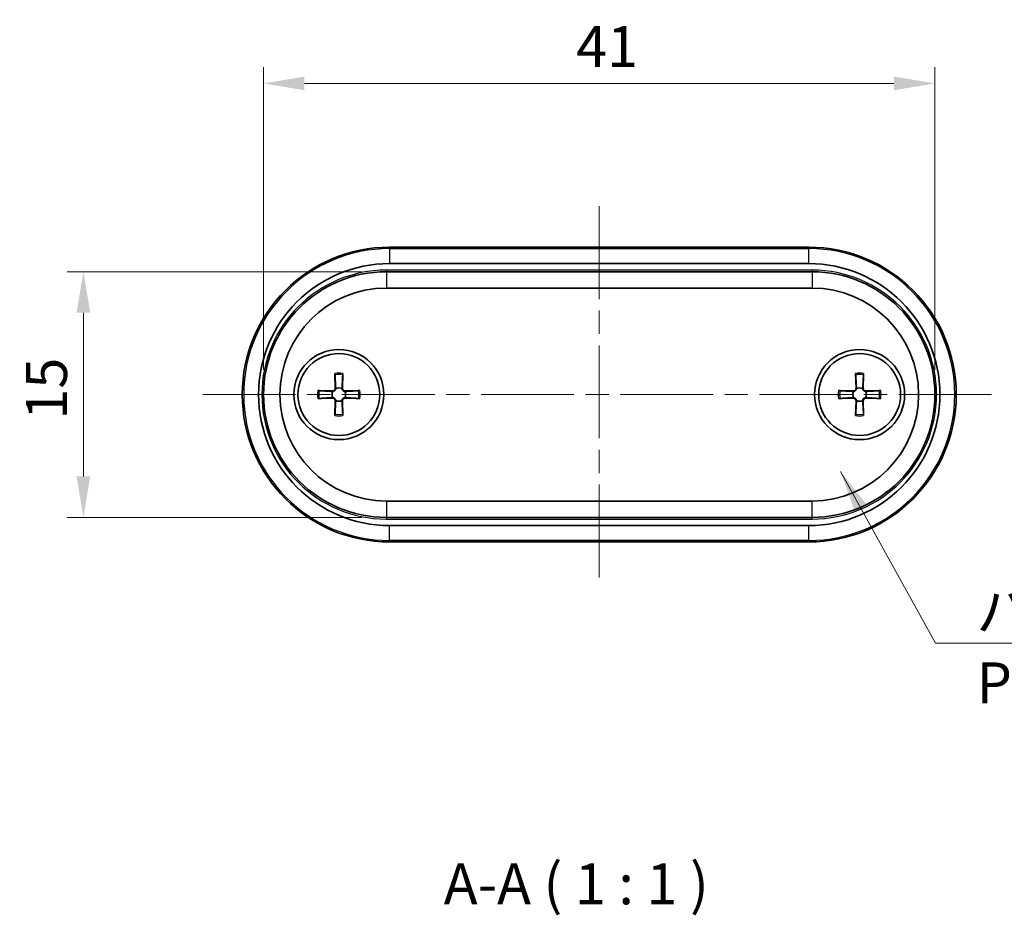
# Model space of a CAD drawing. Units: millimetres. Extents: x 0 to 1398, y 0 to 281.
# Drawn here: x 550 to 611, y 65 to 120 of the extents above; entities that cross this region are included whole.
import ezdxf

# ---------------------------------------------------------------- set-up
doc = ezdxf.new("R2010")
doc.units = ezdxf.units.MM
doc.linetypes.add('CHAIN', pattern=[0.3543, 0.2362, -0.0295, 0.0591, -0.0295])
doc.layers.get('Defpoints').update_dxf_attribs({"lineweight": 25})
for name, color, linetype, lineweight in [('Centerline (ISO)', 131, 'Continuous', 18), ('Dimension (ISO)', 7, 'Continuous', 18), ('Symbol (ISO)', 7, 'Continuous', 18), ('Visible (ISO)', 7, 'Continuous', 35), ('Visible Narrow (ISO)', 7, 'Continuous', 25)]:
    doc.layers.add(name, color=color, linetype=linetype, lineweight=lineweight)
doc.styles.add('Note Text (TK)', font='txt')
doc.dimstyles.new('Default - Method 1b (TK)', dxfattribs={"dimtxt": 2.5, "dimasz": 2.5, "dimexe": 1, "dimexo": 1.5, "dimgap": 1, "dimtad": 1, "dimtoh": 1, "dimrnd": 1e-08, "dimdsep": 46, "dimtxsty": 'Note Text (TK)', "dimcen": 0.09, "dimdle": 5, "dimclrd": 100, "dimclre": 100, "dimclrt": 7, "dimadec": 1, "dimazin": 1, "dimtfac": 1, "dimtmove": 0, "dimatfit": 3, "dimfxl": 1, "dimtolj": 1, "dimlwd": -1, "dimlwe": -1, "dimarcsym": 0})
doc.dimstyles.new('Default - Method 1b (TK)$7', dxfattribs={"dimtxt": 2.5, "dimasz": 2.5, "dimexe": 1, "dimexo": 1.5, "dimgap": 1, "dimtad": 1, "dimtoh": 1, "dimrnd": 1e-08, "dimdsep": 46, "dimtxsty": 'Note Text (TK)', "dimcen": 0.09, "dimdle": 5, "dimclrd": 100, "dimclre": 100, "dimclrt": 7, "dimadec": 1, "dimazin": 1, "dimtfac": 1, "dimtmove": 0, "dimatfit": 3, "dimfxl": 1, "dimtolj": 1, "dimlwd": -1, "dimlwe": -1, "dimarcsym": 0})

# ---------------------------------------------------------------- blocks, each defined once
blk = doc.blocks.new('*D44')
at = {"layer": 'Defpoints', "color": 0}
for p in [(606.327, 115.765), (565.327, 96.765), (606.327, 96.765)]:
    blk.add_point(p, dxfattribs=at)
at = {"layer": 'Dimension (ISO)', "color": 100}
for p, q in [((565.327, 98.265), (565.327, 116.765)), ((606.327, 98.265), (606.327, 116.765)), ((567.827, 115.765), (603.827, 115.765))]:
    blk.add_line(p, q, dxfattribs=at)
for points in [[(567.827, 116.181), (567.827, 115.348), (565.327, 115.765)], [(603.827, 116.181), (603.827, 115.348), (606.327, 115.765)]]:
    blk.add_solid(points, dxfattribs=at)
at = {"layer": 'Dimension (ISO)', "color": 7, "insert": (584.414, 118.015), "char_height": 2.5, "attachment_point": 4, "style": 'Note Text (TK)'}
blk.add_mtext('\\A1;41', dxfattribs=at)
blk = doc.blocks.new('*D45')
at = {"layer": 'Defpoints', "color": 0}
for p in [(572.827, 104.265), (554.327, 89.265), (572.827, 89.265)]:
    blk.add_point(p, dxfattribs=at)
at = {"layer": 'Dimension (ISO)', "color": 100}
for p, q in [((571.327, 104.265), (553.327, 104.265)), ((554.327, 101.765), (554.327, 91.765)), ((571.327, 89.265), (553.327, 89.265))]:
    blk.add_line(p, q, dxfattribs=at)
for points in [[(553.911, 101.765), (554.744, 101.765), (554.327, 104.265)], [(553.911, 91.765), (554.744, 91.765), (554.327, 89.265)]]:
    blk.add_solid(points, dxfattribs=at)
at = {"layer": 'Dimension (ISO)', "color": 7, "insert": (552.077, 95.231), "char_height": 2.5, "attachment_point": 4, "rotation": 90, "style": 'Note Text (TK)'}
blk.add_mtext('\\A1;15', dxfattribs=at)

msp = doc.modelspace()

# ---------------------------------------------------------------- linework, layer by layer
at = {"layer": 'Centerline (ISO)', "linetype": 'CHAIN', "ltscale": 23.990969}
for p, q in [((585.8275, 108.2646), (585.8275, 85.2646)), ((561.6154, 96.7646), (610.0396, 96.7646))]:
    msp.add_line(p, q, dxfattribs=at)
at = {"layer": 'Visible (ISO)'}
for p, q in [((598.6275, 105.7646), (573.0275, 105.7646)), ((573.0275, 104.7646), (598.6275, 104.7646)), ((598.8275, 104.2646), (572.8275, 104.2646)), ((572.8275, 103.2646), (598.8275, 103.2646)), ((569.6861, 98.0516), (569.7076, 97.1428)), ((570.1689, 98.0516), (570.1474, 97.1428)), ((601.4861, 98.0516), (601.5076, 97.1428)), ((601.9689, 98.0516), (601.9474, 97.1428)), ((568.6405, 97.006), (569.5493, 96.9845)), ((571.2144, 97.006), (570.3057, 96.9845)), ((600.4405, 97.006), (601.3493, 96.9845)), ((603.0144, 97.006), (602.1057, 96.9845)), ((568.6405, 96.5232), (569.5493, 96.5447)), ((569.6861, 95.4776), (569.7076, 96.3864)), ((570.1689, 95.4776), (570.1474, 96.3864)), ((571.2144, 96.5232), (570.3057, 96.5447)), ((600.4405, 96.5232), (601.3493, 96.5447)), ((601.4861, 95.4776), (601.5076, 96.3864)), ((601.9689, 95.4776), (601.9474, 96.3864)), ((603.0144, 96.5232), (602.1057, 96.5447)), ((598.8275, 90.2646), (572.8275, 90.2646)), ((572.8275, 89.2646), (598.8275, 89.2646)), ((598.6275, 88.7646), (573.0275, 88.7646)), ((573.0275, 87.7646), (598.6275, 87.7646))]:
    msp.add_line(p, q, dxfattribs=at)
for centre, radius in [((569.9275, 96.7646), 2.75), ((569.9275, 96.7646), 2.5), ((601.7275, 96.7646), 2.75), ((601.7275, 96.7646), 2.5)]:
    msp.add_circle(centre, radius, dxfattribs=at)
for centre, radius, start, end in [((573.0275, 96.7646), 9, 90, 270), ((598.6275, 96.7646), 9, 270, 90), ((573.0275, 96.7646), 8, 90, 270), ((598.6275, 96.7646), 8, 270, 90), ((572.8275, 96.7646), 7.5, 90, 270), ((598.8275, 96.7646), 7.5, 270, 90), ((572.8275, 96.7646), 6.5, 90, 270), ((598.8275, 96.7646), 6.5, 270, 90), ((569.9275, 96.7646), 0.4119, 152.410714, 207.589286), ((569.5529, 97.1392), 0.1547, 268.642786, 1.357214), ((569.9275, 96.7646), 0.4119, 62.410714, 117.589286), ((570.302, 97.1392), 0.1547, 178.642786, 271.357214), ((569.9275, 96.7646), 0.4119, 332.410714, 27.589286), ((601.7275, 96.7646), 0.4119, 152.410714, 207.589286), ((601.3529, 97.1392), 0.1547, 268.642786, 1.357214), ((601.7275, 96.7646), 0.4119, 62.410714, 117.589286), ((602.102, 97.1392), 0.1547, 178.642786, 271.357214), ((601.7275, 96.7646), 0.4119, 332.410714, 27.589286), ((569.5529, 96.39), 0.1547, 358.642786, 91.357214), ((569.9275, 96.7646), 0.4119, 242.410714, 297.589286), ((570.302, 96.39), 0.1547, 88.642786, 181.357214), ((601.3529, 96.39), 0.1547, 358.642786, 91.357214), ((601.7275, 96.7646), 0.4119, 242.410714, 297.589286), ((602.102, 96.39), 0.1547, 88.642786, 181.357214)]:
    msp.add_arc(centre, radius, start, end, dxfattribs=at)
for points, knots in [([(569.689, 97.9646), (569.6888, 97.9692), (569.6885, 97.9758), (569.6878, 97.9911), (569.6874, 98.0031), (569.6867, 98.0253), (569.6863, 98.0395), (569.6861, 98.0516)], [0.032829873, 0.032829873, 0.032829873, 0.032829873, 0.035718951, 0.035718951, 0.039309328, 0.039309328, 0.042926825, 0.042926825, 0.042926825, 0.042926825]), ([(570.1689, 98.0516), (570.1686, 98.0395), (570.1682, 98.0253), (570.1676, 98.0031), (570.1671, 97.9911), (570.1665, 97.9758), (570.1662, 97.9692), (570.1659, 97.9646)], [0.014318723, 0.014318723, 0.014318723, 0.014318723, 0.01793622, 0.01793622, 0.021526598, 0.021526598, 0.024415675, 0.024415675, 0.024415675, 0.024415675]), ([(601.489, 97.9646), (601.4888, 97.9692), (601.4885, 97.9758), (601.4878, 97.9911), (601.4874, 98.0031), (601.4867, 98.0253), (601.4863, 98.0395), (601.4861, 98.0516)], [0.032829873, 0.032829873, 0.032829873, 0.032829873, 0.035718951, 0.035718951, 0.039309328, 0.039309328, 0.042926825, 0.042926825, 0.042926825, 0.042926825]), ([(601.9689, 98.0516), (601.9686, 98.0395), (601.9682, 98.0253), (601.9676, 98.0031), (601.9671, 97.9911), (601.9665, 97.9758), (601.9662, 97.9692), (601.9659, 97.9646)], [0.014318723, 0.014318723, 0.014318723, 0.014318723, 0.01793622, 0.01793622, 0.021526598, 0.021526598, 0.024415675, 0.024415675, 0.024415675, 0.024415675]), ([(568.6405, 97.006), (568.6526, 97.0057), (568.6668, 97.0054), (568.689, 97.0047), (568.701, 97.0042), (568.7163, 97.0036), (568.7229, 97.0033), (568.7275, 97.003)], [0.014318723, 0.014318723, 0.014318723, 0.014318723, 0.01793622, 0.01793622, 0.021526598, 0.021526598, 0.024415675, 0.024415675, 0.024415675, 0.024415675]), ([(569.7367, 97.1296), (569.7363, 97.1199), (569.7351, 97.1102), (569.7299, 97.0851), (569.7241, 97.068), (569.7071, 97.0359), (569.6958, 97.0209), (569.6712, 96.9963), (569.6562, 96.985), (569.6241, 96.968), (569.607, 96.9621), (569.5819, 96.957), (569.5722, 96.9558), (569.5624, 96.9554)], [0.081776199, 0.081776199, 0.081776199, 0.081776199, 0.084832737, 0.084832737, 0.090055998, 0.090055998, 0.095279259, 0.095279259, 0.10050252, 0.10050252, 0.105725781, 0.105725781, 0.108782319, 0.108782319, 0.108782319, 0.108782319]), ([(570.2925, 96.9554), (570.2828, 96.9558), (570.2731, 96.957), (570.248, 96.9621), (570.2309, 96.968), (570.1988, 96.985), (570.1838, 96.9963), (570.1592, 97.0209), (570.1479, 97.0359), (570.1309, 97.068), (570.125, 97.0851), (570.1199, 97.1102), (570.1187, 97.1199), (570.1182, 97.1296)], [0.081776199, 0.081776199, 0.081776199, 0.081776199, 0.084832737, 0.084832737, 0.090055998, 0.090055998, 0.095279259, 0.095279259, 0.10050252, 0.10050252, 0.105725781, 0.105725781, 0.108782319, 0.108782319, 0.108782319, 0.108782319]), ([(571.1275, 97.003), (571.1321, 97.0033), (571.1387, 97.0036), (571.154, 97.0042), (571.166, 97.0047), (571.1882, 97.0054), (571.2024, 97.0057), (571.2144, 97.006)], [0.032829873, 0.032829873, 0.032829873, 0.032829873, 0.035718951, 0.035718951, 0.039309328, 0.039309328, 0.042926825, 0.042926825, 0.042926825, 0.042926825]), ([(600.4405, 97.006), (600.4526, 97.0057), (600.4668, 97.0054), (600.489, 97.0047), (600.501, 97.0042), (600.5163, 97.0036), (600.5229, 97.0033), (600.5275, 97.003)], [0.014318723, 0.014318723, 0.014318723, 0.014318723, 0.01793622, 0.01793622, 0.021526598, 0.021526598, 0.024415675, 0.024415675, 0.024415675, 0.024415675]), ([(601.5367, 97.1296), (601.5363, 97.1199), (601.5351, 97.1102), (601.5299, 97.0851), (601.5241, 97.068), (601.5071, 97.0359), (601.4958, 97.0209), (601.4712, 96.9963), (601.4562, 96.985), (601.4241, 96.968), (601.407, 96.9621), (601.3819, 96.957), (601.3722, 96.9558), (601.3624, 96.9554)], [0.081776199, 0.081776199, 0.081776199, 0.081776199, 0.084832737, 0.084832737, 0.090055998, 0.090055998, 0.095279259, 0.095279259, 0.10050252, 0.10050252, 0.105725781, 0.105725781, 0.108782319, 0.108782319, 0.108782319, 0.108782319]), ([(602.0925, 96.9554), (602.0828, 96.9558), (602.0731, 96.957), (602.048, 96.9621), (602.0309, 96.968), (601.9988, 96.985), (601.9838, 96.9963), (601.9592, 97.0209), (601.9479, 97.0359), (601.9309, 97.068), (601.925, 97.0851), (601.9199, 97.1102), (601.9187, 97.1199), (601.9182, 97.1296)], [0.081776199, 0.081776199, 0.081776199, 0.081776199, 0.084832737, 0.084832737, 0.090055998, 0.090055998, 0.095279259, 0.095279259, 0.10050252, 0.10050252, 0.105725781, 0.105725781, 0.108782319, 0.108782319, 0.108782319, 0.108782319]), ([(602.9275, 97.003), (602.9321, 97.0033), (602.9387, 97.0036), (602.954, 97.0042), (602.966, 97.0047), (602.9882, 97.0054), (603.0024, 97.0057), (603.0144, 97.006)], [0.032829873, 0.032829873, 0.032829873, 0.032829873, 0.035718951, 0.035718951, 0.039309328, 0.039309328, 0.042926825, 0.042926825, 0.042926825, 0.042926825]), ([(568.7275, 96.5262), (568.7229, 96.5259), (568.7163, 96.5256), (568.701, 96.5249), (568.689, 96.5245), (568.6668, 96.5238), (568.6526, 96.5235), (568.6405, 96.5232)], [0.032829873, 0.032829873, 0.032829873, 0.032829873, 0.035718951, 0.035718951, 0.039309328, 0.039309328, 0.042926825, 0.042926825, 0.042926825, 0.042926825]), ([(569.5624, 96.5738), (569.5722, 96.5734), (569.5819, 96.5722), (569.607, 96.567), (569.6241, 96.5612), (569.6562, 96.5442), (569.6712, 96.5329), (569.6958, 96.5083), (569.7071, 96.4933), (569.7241, 96.4612), (569.7299, 96.4441), (569.7351, 96.419), (569.7363, 96.4093), (569.7367, 96.3995)], [0.081776199, 0.081776199, 0.081776199, 0.081776199, 0.084832737, 0.084832737, 0.090055998, 0.090055998, 0.095279259, 0.095279259, 0.10050252, 0.10050252, 0.105725781, 0.105725781, 0.108782319, 0.108782319, 0.108782319, 0.108782319]), ([(570.1182, 96.3995), (570.1187, 96.4093), (570.1199, 96.419), (570.125, 96.4441), (570.1309, 96.4612), (570.1479, 96.4933), (570.1592, 96.5083), (570.1838, 96.5329), (570.1988, 96.5442), (570.2309, 96.5612), (570.248, 96.567), (570.2731, 96.5722), (570.2828, 96.5734), (570.2925, 96.5738)], [0.081776199, 0.081776199, 0.081776199, 0.081776199, 0.084832737, 0.084832737, 0.090055998, 0.090055998, 0.095279259, 0.095279259, 0.10050252, 0.10050252, 0.105725781, 0.105725781, 0.108782319, 0.108782319, 0.108782319, 0.108782319]), ([(571.2144, 96.5232), (571.2024, 96.5235), (571.1882, 96.5238), (571.166, 96.5245), (571.154, 96.5249), (571.1387, 96.5256), (571.1321, 96.5259), (571.1275, 96.5262)], [0.014318723, 0.014318723, 0.014318723, 0.014318723, 0.01793622, 0.01793622, 0.021526598, 0.021526598, 0.024415675, 0.024415675, 0.024415675, 0.024415675]), ([(600.5275, 96.5262), (600.5229, 96.5259), (600.5163, 96.5256), (600.501, 96.5249), (600.489, 96.5245), (600.4668, 96.5238), (600.4526, 96.5235), (600.4405, 96.5232)], [0.032829873, 0.032829873, 0.032829873, 0.032829873, 0.035718951, 0.035718951, 0.039309328, 0.039309328, 0.042926825, 0.042926825, 0.042926825, 0.042926825]), ([(601.3624, 96.5738), (601.3722, 96.5734), (601.3819, 96.5722), (601.407, 96.567), (601.4241, 96.5612), (601.4562, 96.5442), (601.4712, 96.5329), (601.4958, 96.5083), (601.5071, 96.4933), (601.5241, 96.4612), (601.5299, 96.4441), (601.5351, 96.419), (601.5363, 96.4093), (601.5367, 96.3995)], [0.081776199, 0.081776199, 0.081776199, 0.081776199, 0.084832737, 0.084832737, 0.090055998, 0.090055998, 0.095279259, 0.095279259, 0.10050252, 0.10050252, 0.105725781, 0.105725781, 0.108782319, 0.108782319, 0.108782319, 0.108782319]), ([(601.9182, 96.3995), (601.9187, 96.4093), (601.9199, 96.419), (601.925, 96.4441), (601.9309, 96.4612), (601.9479, 96.4933), (601.9592, 96.5083), (601.9838, 96.5329), (601.9988, 96.5442), (602.0309, 96.5612), (602.048, 96.567), (602.0731, 96.5722), (602.0828, 96.5734), (602.0925, 96.5738)], [0.081776199, 0.081776199, 0.081776199, 0.081776199, 0.084832737, 0.084832737, 0.090055998, 0.090055998, 0.095279259, 0.095279259, 0.10050252, 0.10050252, 0.105725781, 0.105725781, 0.108782319, 0.108782319, 0.108782319, 0.108782319]), ([(603.0144, 96.5232), (603.0024, 96.5235), (602.9882, 96.5238), (602.966, 96.5245), (602.954, 96.5249), (602.9387, 96.5256), (602.9321, 96.5259), (602.9275, 96.5262)], [0.014318723, 0.014318723, 0.014318723, 0.014318723, 0.01793622, 0.01793622, 0.021526598, 0.021526598, 0.024415675, 0.024415675, 0.024415675, 0.024415675]), ([(569.6861, 95.4776), (569.6863, 95.4897), (569.6867, 95.5039), (569.6874, 95.5261), (569.6878, 95.5381), (569.6885, 95.5534), (569.6888, 95.56), (569.689, 95.5646)], [0.014318723, 0.014318723, 0.014318723, 0.014318723, 0.01793622, 0.01793622, 0.021526598, 0.021526598, 0.024415675, 0.024415675, 0.024415675, 0.024415675]), ([(570.1659, 95.5646), (570.1662, 95.56), (570.1665, 95.5534), (570.1671, 95.5381), (570.1676, 95.5261), (570.1682, 95.5039), (570.1686, 95.4897), (570.1689, 95.4776)], [0.032829873, 0.032829873, 0.032829873, 0.032829873, 0.035718951, 0.035718951, 0.039309328, 0.039309328, 0.042926825, 0.042926825, 0.042926825, 0.042926825]), ([(601.4861, 95.4776), (601.4863, 95.4897), (601.4867, 95.5039), (601.4874, 95.5261), (601.4878, 95.5381), (601.4885, 95.5534), (601.4888, 95.56), (601.489, 95.5646)], [0.014318723, 0.014318723, 0.014318723, 0.014318723, 0.01793622, 0.01793622, 0.021526598, 0.021526598, 0.024415675, 0.024415675, 0.024415675, 0.024415675]), ([(601.9659, 95.5646), (601.9662, 95.56), (601.9665, 95.5534), (601.9671, 95.5381), (601.9676, 95.5261), (601.9682, 95.5039), (601.9686, 95.4897), (601.9689, 95.4776)], [0.032829873, 0.032829873, 0.032829873, 0.032829873, 0.035718951, 0.035718951, 0.039309328, 0.039309328, 0.042926825, 0.042926825, 0.042926825, 0.042926825])]:
    msp.add_open_spline(points, degree=3, knots=knots, dxfattribs=at)
for points, weights in [([(569.689, 97.9646), (569.7248, 97.3535), (569.7365, 97.1435)], [1.00604554472, 1.16558187334, 1.00910938391]), ([(570.1185, 97.1435), (570.1302, 97.3535), (570.1659, 97.9646)], [1.00910938391, 1.16558187334, 1.00604554472]), ([(601.489, 97.9646), (601.5248, 97.3535), (601.5365, 97.1435)], [1.00604554472, 1.16558187334, 1.00910938391]), ([(601.9185, 97.1435), (601.9302, 97.3535), (601.9659, 97.9646)], [1.00910938391, 1.16558187334, 1.00604554472]), ([(569.5486, 96.9556), (569.3386, 96.9673), (568.7275, 97.003)], [1.00910938391, 1.16558187334, 1.00604554472]), ([(571.1275, 97.003), (570.5164, 96.9673), (570.3064, 96.9556)], [1.00604554472, 1.16558187334, 1.00910938391]), ([(601.3486, 96.9556), (601.1386, 96.9673), (600.5275, 97.003)], [1.00910938391, 1.16558187334, 1.00604554472]), ([(602.9275, 97.003), (602.3164, 96.9673), (602.1064, 96.9556)], [1.00604554472, 1.16558187334, 1.00910938391]), ([(568.7275, 96.5262), (569.3386, 96.5619), (569.5486, 96.5736)], [1.00604554472, 1.16558187334, 1.00910938391]), ([(569.7365, 96.3857), (569.7248, 96.1757), (569.689, 95.5646)], [1.00910938391, 1.16558187334, 1.00604554472]), ([(570.1659, 95.5646), (570.1302, 96.1757), (570.1185, 96.3857)], [1.00604554472, 1.16558187334, 1.00910938391]), ([(570.3064, 96.5736), (570.5164, 96.5619), (571.1275, 96.5262)], [1.00910938391, 1.16558187334, 1.00604554472]), ([(600.5275, 96.5262), (601.1386, 96.5619), (601.3486, 96.5736)], [1.00604554472, 1.16558187334, 1.00910938391]), ([(601.5365, 96.3857), (601.5248, 96.1757), (601.489, 95.5646)], [1.00910938391, 1.16558187334, 1.00604554472]), ([(601.9659, 95.5646), (601.9302, 96.1757), (601.9185, 96.3857)], [1.00604554472, 1.16558187334, 1.00910938391]), ([(602.1064, 96.5736), (602.3164, 96.5619), (602.9275, 96.5262)], [1.00910938391, 1.16558187334, 1.00604554472])]:
    msp.add_rational_spline(points, weights, degree=2, dxfattribs=at)
for points in [[(569.5624, 96.9554), (569.5578, 96.9553), (569.5531, 96.9553), (569.5486, 96.9556)], [(569.7365, 97.1435), (569.7367, 97.1389), (569.7368, 97.1343), (569.7367, 97.1296)], [(570.1182, 97.1296), (570.1181, 97.1343), (570.1182, 97.1389), (570.1185, 97.1435)], [(570.3064, 96.9556), (570.3018, 96.9553), (570.2972, 96.9553), (570.2925, 96.9554)], [(601.3624, 96.9554), (601.3578, 96.9553), (601.3531, 96.9553), (601.3486, 96.9556)], [(601.5365, 97.1435), (601.5367, 97.1389), (601.5368, 97.1343), (601.5367, 97.1296)], [(601.9182, 97.1296), (601.9181, 97.1343), (601.9182, 97.1389), (601.9185, 97.1435)], [(602.1064, 96.9556), (602.1018, 96.9553), (602.0972, 96.9553), (602.0925, 96.9554)], [(569.5486, 96.5736), (569.5531, 96.5739), (569.5578, 96.5739), (569.5624, 96.5738)], [(569.7367, 96.3995), (569.7368, 96.3949), (569.7367, 96.3902), (569.7365, 96.3857)], [(570.1185, 96.3857), (570.1182, 96.3902), (570.1181, 96.3949), (570.1182, 96.3995)], [(570.2925, 96.5738), (570.2972, 96.5739), (570.3018, 96.5739), (570.3064, 96.5736)], [(601.3486, 96.5736), (601.3531, 96.5739), (601.3578, 96.5739), (601.3624, 96.5738)], [(601.5367, 96.3995), (601.5368, 96.3949), (601.5367, 96.3902), (601.5365, 96.3857)], [(601.9185, 96.3857), (601.9182, 96.3902), (601.9181, 96.3949), (601.9182, 96.3995)], [(602.0925, 96.5738), (602.0972, 96.5739), (602.1018, 96.5739), (602.1064, 96.5736)]]:
    msp.add_open_spline(points, degree=3, dxfattribs=at)
at = {"layer": 'Visible Narrow (ISO)'}
for p, q in [((573.0275, 105.7646), (573.0275, 105.6767)), ((573.0275, 105.6767), (598.6275, 105.6767)), ((573.0275, 105.6767), (573.0275, 104.7646)), ((598.6275, 105.6767), (598.6275, 105.7646)), ((598.6275, 104.7646), (598.6275, 105.6767)), ((572.8275, 104.3646), (572.8275, 104.2646)), ((598.8275, 104.3646), (572.8275, 104.3646)), ((572.8275, 104.2646), (572.8275, 103.2646)), ((598.8275, 104.2646), (598.8275, 104.3646)), ((598.8275, 104.2646), (598.8275, 103.2646)), ((569.5493, 96.9845), (569.5486, 96.9556)), ((569.7076, 97.1428), (569.7365, 97.1435)), ((570.1474, 97.1428), (570.1185, 97.1435)), ((570.3057, 96.9845), (570.3064, 96.9556)), ((601.3493, 96.9845), (601.3486, 96.9556)), ((601.5076, 97.1428), (601.5365, 97.1435)), ((601.9474, 97.1428), (601.9185, 97.1435)), ((602.1057, 96.9845), (602.1064, 96.9556)), ((569.5493, 96.5447), (569.5486, 96.5736)), ((569.7076, 96.3864), (569.7365, 96.3857)), ((570.1474, 96.3864), (570.1185, 96.3857)), ((570.3057, 96.5447), (570.3064, 96.5736)), ((601.3493, 96.5447), (601.3486, 96.5736)), ((601.5076, 96.3864), (601.5365, 96.3857)), ((601.9474, 96.3864), (601.9185, 96.3857)), ((602.1057, 96.5447), (602.1064, 96.5736)), ((572.8275, 90.2646), (572.8275, 89.2646)), ((598.8275, 89.2646), (598.8275, 90.2646)), ((572.8275, 89.1646), (572.8275, 89.2646)), ((572.8275, 89.1646), (598.8275, 89.1646)), ((598.8275, 89.1646), (598.8275, 89.2646)), ((573.0275, 87.8525), (573.0275, 88.7646)), ((598.6275, 87.8525), (598.6275, 88.7646)), ((573.0275, 87.8525), (573.0275, 87.7646)), ((598.6275, 87.8525), (573.0275, 87.8525)), ((598.6275, 87.8525), (598.6275, 87.7646))]:
    msp.add_line(p, q, dxfattribs=at)
for centre, radius, start, end in [((573.0275, 96.7646), 8.9121, 90, 270), ((598.6275, 96.7646), 8.9121, 270, 90), ((572.8275, 96.7646), 7.6, 90, 270), ((598.8275, 96.7646), 7.6, 270, 90), ((569.9275, 96.7646), 1.3094, 79.375093, 100.624907), ((601.7275, 96.7646), 1.3094, 79.375093, 100.624907), ((569.9275, 96.7646), 1.2235, 78.762065, 101.237935), ((601.7275, 96.7646), 1.2235, 78.762065, 101.237935), ((569.9275, 96.7646), 1.3094, 169.375093, 190.624907), ((569.9275, 96.7646), 1.2235, 168.762065, 191.237935), ((569.9275, 96.7646), 1.2235, 348.762065, 11.237935), ((569.9275, 96.7646), 1.3094, 349.375093, 10.624907), ((601.7275, 96.7646), 1.3094, 169.375093, 190.624907), ((601.7275, 96.7646), 1.2235, 168.762065, 191.237935), ((601.7275, 96.7646), 1.2235, 348.762065, 11.237935), ((601.7275, 96.7646), 1.3094, 349.375093, 10.624907), ((569.9275, 96.7646), 1.3094, 259.375093, 280.624907), ((569.9275, 96.7646), 1.2235, 258.762065, 281.237935), ((601.7275, 96.7646), 1.3094, 259.375093, 280.624907), ((601.7275, 96.7646), 1.2235, 258.762065, 281.237935)]:
    msp.add_arc(centre, radius, start, end, dxfattribs=at)

# ---------------------------------------------------------------- texts
at = {"layer": 'Symbol (ISO)', "color": 7, "insert": (608.8681, 84.8198), "char_height": 2.5, "width": 12.836257, "attachment_point": 1, "line_spacing_factor": 1.058182, "style": 'Note Text (TK)'}
msp.add_mtext('{\\fＭＳ Ｐゴシック|b0|i0;パネル1\\P\\fＭＳ Ｐゴシック|b0|i0;Panel 1}', dxfattribs=at)
at = {"layer": 'Symbol (ISO)', "color": 7, "insert": (576.3287, 64.8536), "char_height": 2.5, "attachment_point": 7, "style": 'Note Text (TK)'}
msp.add_mtext('A-A ( 1 : 1 )', dxfattribs=at)

# ---------------------------------------------------------------- dimensions: what is measured, and where the dimension line sits
at = {"layer": 'Dimension (ISO)', "color": 100}
for base, p1, p2, angle, picture, middle in [((606.3275, 115.7646), (565.3275, 96.7646), (606.3275, 96.7646), 180, '*D44', (585.8275, 115.7646)), ((554.3275, 89.2646), (572.8275, 104.2646), (572.8275, 89.2646), 90, '*D45', (554.3275, 96.7646))]:
    dim = msp.add_linear_dim(base=base, p1=p1, p2=p2, angle=angle, dimstyle='Default - Method 1b (TK)', override={"dimscale": 0, "dimgap": 1, "dimtoh": 0, "dimdec": 2, "dimtol": 0, "dimlim": 0, "dimtp": 0, "dimtm": 0, "dimtdec": 2, "dimtofl": 0, "dimatfit": 1}, dxfattribs=at)
    dim.commit()
    dim.dimension.update_dxf_attribs({"geometry": picture, "text_midpoint": middle, "dimtype": 160})

# ---------------------------------------------------------------- leaders
at = {"layer": 'Symbol (ISO)', "color": 100, "annotation_type": 0, "has_hookline": 1, "hookline_direction": 0, "text_width": 11.6051}
msp.add_leader([(600.5657, 92.0628), (606.3681, 81.5932), (608.8681, 81.5932)], dimstyle='Default - Method 1b (TK)$7', override={"dimscale": 0, "dimgap": 0, "dimtad": 1}, dxfattribs=at)

doc.saveas('drawing.dxf')
